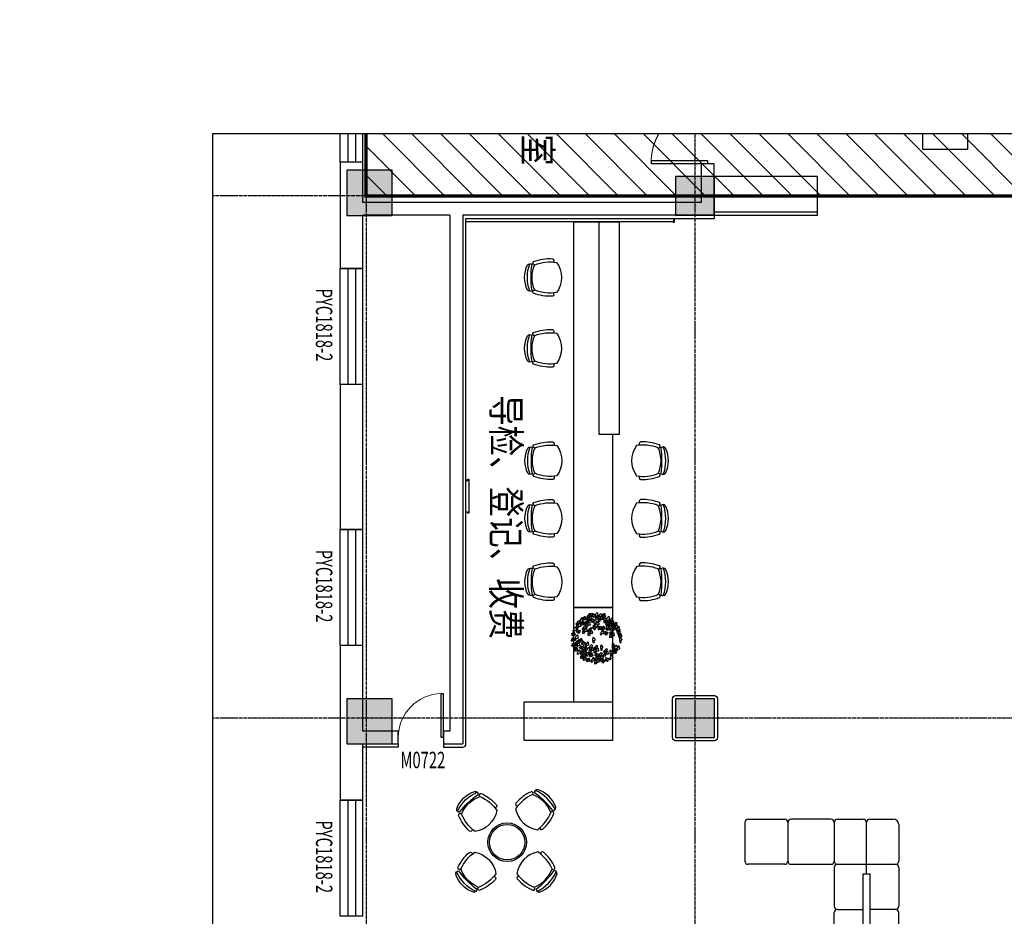
# Model space of a CAD drawing. Units: inches. Extents: x -902066 to 493454, y -354848 to 33138.
# Drawn here: x 30429 to 45699, y 1659 to 15571 of the extents above; entities that cross this region are included whole.
import ezdxf
from ezdxf.xclip import XClip

# ---------------------------------------------------------------- set-up
doc = ezdxf.new("R2010")
doc.units = ezdxf.units.IN
doc.header["$LTSCALE"] = 10
doc.header["$MEASUREMENT"] = 0
doc.linetypes.add('DOTE', pattern=[2.42, 2, -0.2, 0.02, -0.2])
for name, color, linetype in [('0-非精装区域', 250, 'Continuous'), ('COLUMN', 2, 'Continuous'), ('DOTE', 1, 'DOTE'), ('E-Elevation(立面图层)', 134, 'Continuous'), ('FURNITURE', 8, 'Continuous'), ('P-Door(门)', 134, 'Continuous'), ('P-Elevation-diff(平面高差)', 134, 'Continuous'), ('P-Finish(完成面)', 4, 'Continuous'), ('P-Furniture(活动家具)', 134, 'Continuous'), ('PL图层', 32, 'Continuous'), ('PUB_HATCH', 8, 'Continuous'), ('ROOM_NAME', 23, 'Continuous'), ('WALL', 2, 'Continuous'), ('WINDOW', 4, 'Continuous'), ('WINDOW_TEXT', 7, 'Continuous'), ('可见线', 7, 'Continuous')]:
    doc.layers.add(name, color=color, linetype=linetype)
doc.styles.add('_TCH_WINDOW', font='TSSDENG', dxfattribs={"width": 0.8, "height": 3.5, "bigfont": 'TSSDCHN'})
doc.styles.get("Standard").update_dxf_attribs({"font": 'arial.ttf'})
doc.styles.add('TYDG_02', font='tssdeng.shx', dxfattribs={"width": 0.8, "bigfont": 'tssdchn.shx'})

# ---------------------------------------------------------------- blocks, each defined once
blk = doc.blocks.new('56ERG5TR')
at = {"layer": 'DOTE', "color": 1, "ltscale": 3}
for points in [[(198801.5, 107455), (198801.5, 79065.5)], [(206901.5, 107455), (206901.5, 79065.5)], [(162101.5, 89536.5), (219601.5, 89536.5)], [(162101.5, 84436.5), (219601.5, 84436.5)]]:
    blk.add_lwpolyline(points, dxfattribs=at)
blk = doc.blocks.new('6ER4GSR5')
at = {"layer": 'PUB_HATCH'}
for points in [[(198500, 89838), (198500, 89238), (199100, 89238), (199100, 89838)], [(206603, 89838), (206603, 89238), (207203, 89238), (207203, 89838)], [(198403, 84839), (198403, 84139), (199103, 84139), (199103, 84839)], [(206603, 84839), (206603, 84139), (207303, 84139), (207303, 84839)]]:
    blk.add_hatch(color=256, dxfattribs=at).paths.add_polyline_path(points)
at = {"layer": 'COLUMN'}
for p, q in [((198500, 89838), (198500, 89238)), ((199100, 89838), (198500, 89838)), ((199100, 89238), (199100, 89838)), ((206603, 89838), (206603, 89238)), ((207203, 89838), (206603, 89838)), ((207203, 89238), (207203, 89838)), ((198500, 89238), (199100, 89238)), ((206603, 89238), (207203, 89238)), ((198403, 84839), (198403, 84139)), ((199103, 84839), (198403, 84839)), ((199103, 84139), (199103, 84839)), ((206603, 84839), (206603, 84139)), ((207303, 84839), (206603, 84839)), ((207303, 84139), (207303, 84839)), ((198403, 84139), (199103, 84139)), ((206603, 84139), (207303, 84139))]:
    blk.add_line(p, q, dxfattribs=at)
blk = doc.blocks.new('yizi')
at = {"layer": 'FURNITURE', "ltscale": 0.5}
for points, elevation in [([(337320, 146347), (337940, 146347), (337940, 145871), (337320, 145871)], 235), ([(336633, 144839), (336006, 144839), (336006, 145541), (336633, 145541)], 199), ([(336633, 145541), (338177, 145541), (338177, 144966), (336633, 144966)], 199), ([(338177, 145541), (338976, 145541), (338976, 144966), (338177, 144966)], 199), ([(338976, 144298), (339605, 144298), (339605, 144966), (338976, 144966)], 199), ([(336633, 144296), (338176, 144296), (338176, 144839), (336633, 144839)], 199), ([(338176, 144298), (338976, 144298), (338976, 144839), (338176, 144839)], 199), ([(337526, 143492), (338145, 143492), (338145, 143969), (337526, 143969)], 235)]:
    blk.add_lwpolyline(points, close=True, dxfattribs=dict(at, elevation=elevation))
for centre in [(338578, 146030), (337021, 145806), (338802, 143896)]:
    blk.add_circle(centre, 217, dxfattribs=at)
blk = doc.blocks.new('A$C337B4C27')
at = {"layer": 'P-Furniture(活动家具)', "color": 0, "xscale": -1}
blk.add_blockref('yizi', (347331, -146108, -199), dxfattribs=at)
blk = doc.blocks.new('A$C49EC42D7')
at = {"layer": 'PL图层', "color": 136, "true_color": 0x068771}
for p, q in [((-1411, -812), (-1411, -442)), ((-1331, -362), (-761, -362)), ((-711, -1312), (-711, -412)), ((-661, -362), (-61, -362)), ((-11, -412), (-11, -812)), ((639, -362), (39, -362)), ((689, -412), (689, -812)), ((1309, -362), (739, -362)), ((1389, -442), (1389, -812)), ((-1411, -1312), (-1411, -912)), ((-711, -862), (-1361, -862)), ((-561, -862), (-711, -862)), ((-561, -812), (1239, -812)), ((-561, -912), (-561, -812)), ((1239, -912), (-561, -912)), ((-11, -1312), (-11, -912)), ((689, -1312), (689, -912)), ((1239, -812), (1239, -912)), ((1239, -862), (1339, -862)), ((1389, -912), (1389, -1282)), ((-1361, -1362), (-761, -1362)), ((-661, -1362), (-61, -1362)), ((639, -1362), (39, -1362)), ((1309, -1362), (739, -1362)), ((-1411, -1412), (-1411, -2030)), ((-711, -2030), (-711, -1412)), ((-1411, -2697), (-1411, -2130)), ((-1361, -2080), (-761, -2080)), ((-711, -2130), (-711, -2697)), ((-1361, -2747), (-761, -2747))]:
    blk.add_line(p, q, dxfattribs=at)
for centre, radius, start, end in [((-1331, -442), 80, 90, 180), ((-761, -412), 50, 0, 90), ((-661, -412), 50, 90, 180), ((-61, -412), 50, 0, 90), ((39, -412), 50, 90, 180), ((639, -412), 50, 0, 90), ((739, -412), 50, 90, 180), ((1309, -442), 80, 0, 90), ((-1361, -812), 50, 180, 270), ((-1361, -912), 50, 90, 180), ((1339, -812), 50, 270, 0), ((1339, -912), 50, 0, 90), ((-1361, -1312), 50, 180, 270), ((-1361, -1412), 50, 90, 180), ((-761, -1312), 50, 270, 0), ((-761, -1412), 50, 0, 90), ((-661, -1312), 50, 180, 270), ((-61, -1312), 50, 270, 0), ((39, -1312), 50, 180, 270), ((639, -1312), 50, 270, 0), ((739, -1312), 50, 180, 270), ((1309, -1282), 80, 270, 0), ((-1361, -2030), 50, 180, 270), ((-1361, -2130), 50, 90, 180), ((-761, -2030), 50, 270, 0), ((-761, -2130), 50, 0, 90), ((-1361, -2697), 50, 180, 270), ((-761, -2697), 50, 270, 0)]:
    blk.add_arc(centre, radius, start, end, dxfattribs=at)
blk = doc.blocks.new('A$C66F21E6F')
for centre, radius, start, end in [((0, -104), 633, 70.2705, 109.7295), ((-168, 488), 45.5, 126.8685, 225.1557), ((0, -917), 1388, 81.6999, 98.3001), ((0, 135), 436, 63.3255, 116.6745), ((168, 488), 45.5, 314.8443, 53.1315), ((408, 178), 701, 158.7787, 183.1415), ((-224, 418), 25.6, 350.8589, 146.6985), ((408, 178), 651, 158.7787, 189.1022), ((0, -34), 490, 66.0376, 113.9624), ((224, 419), 25.3, 32.8255, 189.9668), ((-408, 178), 651, 350.8978, 21.2213), ((-409, 178), 701, 356.8585, 21.2213), ((-264, 145), 28.4, 191.0836, 323.7592), ((0, 404), 404, 234.459, 305.541), ((264, 145), 28.4, 217.514, 348.9164)]:
    blk.add_arc(centre, radius, start, end)
blk = doc.blocks.new('A$C3C5A644E')
at = {"layer": 'P-Furniture(活动家具)'}
for radius in [300, 275]:
    blk.add_circle((1288, -1213), radius, dxfattribs=at)
for p, rotation in [((985, -965), 45.98725675377316), ((1555, -953), 315.9872567537732)]:
    blk.add_blockref('A$C66F21E6F', p, dxfattribs=dict(at, rotation=rotation))
for p, xscale, rotation in [((1012, -1490), -1, 134.0127432462268), ((1558, -1496), -0.9999999999999998, 224.0127432462268)]:
    blk.add_blockref('A$C66F21E6F', p, dxfattribs=dict(at, xscale=xscale, rotation=rotation))
blk = doc.blocks.new('$DorLib2D$00000001')
for p, q in [((0.45, 0.975), (0.5, 0.975)), ((0.45, 0), (0.45, 0.975)), ((0.5, 0), (0.5, 0.975)), ((0.5, 0), (0.45, 0))]:
    blk.add_line(p, q)
at = {"lineweight": 13}
blk.add_arc((0.475, 0), 0.975, 91.4693, 180, dxfattribs=at)
blk = doc.blocks.new('$TCHSYS$WIN2D')
for p, q in [((-0.5, 0.5), (0.5, 0.5)), ((-0.5, 0.5), (-0.5, -0.5)), ((0.5, 0.5), (0.5, -0.5)), ((0.5, 0.1667), (-0.5, 0.1667)), ((0.5, -0.1667), (-0.5, -0.1667)), ((-0.5, -0.5), (0.5, -0.5))]:
    blk.add_line(p, q)
blk = doc.blocks.new('$DorLib2D$00000002')
for p, q in [((-0.5, 0), (-0.5, 0.4875)), ((-0.475, 0.4875), (-0.5, 0.4875)), ((-0.475, 0), (-0.475, 0.4875)), ((0.475, 0), (0.475, 0.4875)), ((0.475, 0.4875), (0.5, 0.4875)), ((0.5, 0), (0.5, 0.4875)), ((-0.5, 0), (-0.475, 0)), ((0.5, 0), (0.475, 0))]:
    blk.add_line(p, q)
at = {"lineweight": 13}
for centre, start, end in [((-0.4875, 0), 0, 88.53072), ((0.4875, 0), 91.46928, 180)]:
    blk.add_arc(centre, 0.4875, start, end, dxfattribs=at)
blk = doc.blocks.new('一层建筑底图1')
at = {"layer": 'FURNITURE', "ltscale": 0.5}
blk.add_lwpolyline([(359100, 89836), (359100, 91436), (358501, 91436), (358501, 89836)], close=True, dxfattribs=at)
at = {"layer": 'WALL'}
for p, q in [((359101, 89836), (358301, 89836)), ((358301, 89836), (358301, 89636)), ((359101, 89836), (359101, 85937)), ((358301, 89636), (358901, 89636)), ((358901, 89636), (358901, 85837)), ((358901, 85837), (358901, 84386)), ((359101, 85937), (367303, 85937)), ((367303, 85637), (367303, 85937)), ((359101, 85737), (367103, 85737)), ((359101, 85737), (359101, 84386)), ((367103, 85737), (367103, 85637)), ((367103, 85637), (367303, 85637)), ((367303, 84937), (367103, 84937)), ((367103, 84937), (367103, 84386)), ((367303, 84386), (367303, 84937)), ((358901, 84386), (358276, 84386)), ((358276, 84386), (358276, 84036)), ((359927, 84386), (359101, 84386)), ((359927, 84036), (359927, 84386)), ((363978, 84386), (361727, 84386)), ((361727, 84386), (361727, 84036)), ((363978, 84036), (363978, 84386)), ((367103, 84386), (365778, 84386)), ((365778, 84386), (365778, 84036)), ((368178, 84386), (367303, 84386)), ((368178, 84036), (368178, 84386)), ((358276, 84036), (359001, 84036)), ((359001, 84036), (359927, 84036)), ((361727, 84036), (363978, 84036)), ((365778, 84036), (367203, 84036)), ((367203, 84036), (368178, 84036))]:
    blk.add_line(p, q, dxfattribs=at)
at = {"layer": 'P-Door(门)'}
ref = blk.add_blockref('$DorLib2D$00000002', (357401, 89736), dxfattribs=dict(at, xscale=-1800, yscale=1800, zscale=200, rotation=180))
ref.add_attrib('A', 'M1822', (357084, 89961), dxfattribs={"layer": 'WINDOW_TEXT', "height": 255, "style": '_TCH_WINDOW', "width": 0.658824})
ref = blk.add_blockref('$DorLib2D$00000001', (367203, 85287), dxfattribs=dict(at, xscale=700.0000000000002, yscale=700.0000000000002, zscale=200, rotation=90))
ref.add_attrib('A', 'M0722', (367680, 84970), dxfattribs={"layer": 'WINDOW_TEXT', "height": 255, "rotation": 90, "style": '_TCH_WINDOW', "width": 0.658824})
at = {"layer": 'WINDOW'}
ref = blk.add_blockref('$TCHSYS$WIN2D', (357376, 84212), dxfattribs=dict(at, xscale=-1800, yscale=350, zscale=-1800))
ref.add_attrib('A', 'C1818', (357070, 83659), dxfattribs={"layer": 'WINDOW_TEXT', "height": 255, "style": '_TCH_WINDOW', "width": 0.658824})
ref = blk.add_blockref('$TCHSYS$WIN2D', (360827, 84212), dxfattribs=dict(at, xscale=-1800, yscale=350, zscale=-1800))
ref.add_attrib('A', 'PYC1818-2', (360239, 83659), dxfattribs={"layer": 'WINDOW_TEXT', "height": 255, "style": '_TCH_WINDOW', "width": 0.658824})
ref = blk.add_blockref('$TCHSYS$WIN2D', (364878, 84212), dxfattribs=dict(at, xscale=-1800, yscale=350, zscale=-1800))
ref.add_attrib('A', 'PYC1818-2', (364290, 83659), dxfattribs={"layer": 'WINDOW_TEXT', "height": 255, "style": '_TCH_WINDOW', "width": 0.658824})
ref = blk.add_blockref('$TCHSYS$WIN2D', (369078, 84212), dxfattribs=dict(at, xscale=-1800, yscale=350, zscale=-1800))
ref.add_attrib('A', 'PYC1818-2', (368490, 83659), dxfattribs={"layer": 'WINDOW_TEXT', "height": 255, "style": '_TCH_WINDOW', "width": 0.658824})
blk = doc.blocks.new('136')
at = {"color": 6, "linetype": 'ByBlock'}
for p, q in [((6, 0), (-6, 0)), ((-6, 0), (6, 0)), ((-7, -2), (-9, -2)), ((-9, -2), (-9, -2)), ((-9, -6), (-9, -3)), ((-8, -7), (-9, -6)), ((-9, -6), (-9, -6)), ((-9, -9), (-9, -7)), ((-9, -7), (-8, -7)), ((-8, -8), (-9, -9)), ((-6, -3), (-8, -3)), ((-8, -6), (-8, -5)), ((-8, -5), (-8, -5)), ((-8, -5), (-8, -5)), ((-8, -7), (-8, -6)), ((-8, -6), (-8, -6)), ((-8, -6), (-8, -6)), ((-8, -6), (-8, -6)), ((-8, -8), (-8, -7)), ((-8, -7), (-8, -7)), ((-8, -7), (-8, -7)), ((-8, -7), (-8, -7)), ((-8, -9), (-8, -8)), ((-8, -8), (-8, -8)), ((-8, -8), (-8, -8)), ((-8, -8), (-8, -8)), ((-8, -10), (-8, -9)), ((-8, -9), (-8, -9)), ((-8, -9), (-8, -9)), ((-8, -9), (-8, -9)), ((-8, -10), (-8, -11)), ((-8, -10), (-8, -10)), ((-7, -6), (7, -6)), ((-7, -10), (-7, -6)), ((7, -10), (-7, -10)), ((-7, -11), (-7, -10)), ((6, 0), (-6, 0)), ((-6, 0), (-6, -2)), ((-6, -5), (-6, -1)), ((-6, -5), (-6, -1)), ((-6, -5), (6, -5)), ((-3, -9), (-3, -6)), ((-3, -9), (3, -9)), ((3, -9), (3, -6)), ((6, 0), (6, -2)), ((6, -5), (6, -1)), ((6, -3), (8, -3)), ((7, -2), (9, -2)), ((7, -10), (7, -6)), ((7, -10), (7, -11)), ((8, -6), (8, -5)), ((8, -5), (8, -5)), ((8, -5), (8, -5)), ((8, -7), (8, -6)), ((8, -6), (8, -6)), ((8, -7), (9, -6)), ((8, -6), (8, -6)), ((8, -6), (8, -6)), ((8, -8), (8, -7)), ((8, -7), (8, -7)), ((8, -7), (8, -7)), ((8, -7), (8, -7)), ((9, -7), (8, -7)), ((8, -9), (8, -8)), ((8, -8), (8, -8)), ((8, -8), (8, -8)), ((8, -8), (8, -8)), ((8, -8), (9, -9)), ((8, -10), (8, -9)), ((8, -9), (8, -9)), ((8, -9), (8, -9)), ((8, -9), (8, -9)), ((8, -10), (8, -11)), ((8, -10), (8, -10)), ((9, -2), (9, -2)), ((9, -6), (9, -3)), ((9, -6), (9, -6)), ((9, -9), (9, -7))]:
    blk.add_line(p, q, dxfattribs=at)
for centre, radius, start, end in [((-6, 0), 0.399, 99.5736, 172.7759), ((6, 0), 0.399, 7.2241, 80.4264), ((-8, -3), 0.972, 123.9064, 186.743), ((-3, -4), 5.64, 170.3472, 189.6528), ((-9, -9), 0.376, 176.0554, 275.9821), ((-6, -6), 3.01, 117.8752, 165.1698), ((-8, -10), 0.546, 198.3213, 341.6787), ((-7, -2), 0.701, 279.7057, 0), ((-5, -1), 0.224, 99.5667, 171.7246), ((-5, -5), 0.224, 188.2754, 260.4333), ((5, -1), 0.224, 8.2754, 80.4333), ((7, -2), 0.701, 180, 260.2943), ((5, -5), 0.224, 279.5667, 351.7246), ((6, -6), 3.01, 14.8302, 62.1248), ((8, -10), 0.546, 198.3213, 341.6787), ((3, -4), 5.64, 350.3472, 9.6528), ((8, -3), 0.972, 353.257, 56.0936), ((9, -9), 0.376, 264.0179, 3.9446)]:
    blk.add_arc(centre, radius, start, end, dxfattribs=at)
blk = doc.blocks.new('A$C23F04B62')
at = {"color": 3}
for p, q in [((-287, 497), (-277, 504)), ((-271, 470), (-287, 497)), ((-277, 504), (-255, 490)), ((-255, 490), (-235, 490)), ((-239, 508), (-232, 511)), ((-235, 490), (-239, 508)), ((-232, 511), (-210, 501)), ((-210, 501), (-229, 473)), ((-199, 494), (-196, 449)), ((-154, 494), (-199, 494)), ((-192, 519), (-190, 530)), ((-161, 511), (-192, 519)), ((-190, 530), (-164, 537)), ((-167, 456), (-154, 494)), ((-165, 560), (-163, 567)), ((-150, 550), (-165, 560)), ((-165, 492), (-161, 511)), ((-139, 489), (-165, 492)), ((-164, 537), (-150, 550)), ((-163, 567), (-139, 576)), ((-139, 576), (-134, 543)), ((-117, 486), (-139, 489)), ((-134, 543), (-138, 524)), ((-138, 524), (-121, 535)), ((-93, 501), (-131, 474)), ((-121, 535), (-104, 563)), ((-113, 490), (-117, 486)), ((-107, 525), (-114, 514)), ((-114, 514), (-113, 490)), ((-91, 551), (-107, 525)), ((-104, 563), (-91, 551)), ((-22, 436), (-93, 501)), ((-35, 550), (-51, 578)), ((-51, 540), (-35, 550)), ((-35, 519), (-51, 540)), ((-41, 585), (-19, 571)), ((-22, 502), (-35, 519)), ((-15, 502), (-22, 502)), ((-19, 571), (1, 571)), ((1, 519), (-15, 502)), ((6, 503), (-15, 475)), ((7, 554), (-9, 544)), ((-9, 544), (10, 540)), ((1, 571), (-3, 588)), ((14, 523), (1, 519)), ((69, 471), (6, 503)), ((26, 581), (7, 554)), ((10, 540), (43, 547)), ((43, 530), (14, 523)), ((43, 547), (43, 530)), ((84, 560), (93, 567)), ((100, 532), (84, 560)), ((84, 522), (100, 532)), ((100, 501), (84, 522)), ((93, 567), (116, 553)), ((113, 484), (100, 501)), ((119, 484), (113, 484)), ((116, 553), (135, 553)), ((135, 501), (119, 484)), ((142, 536), (126, 526)), ((126, 526), (145, 522)), ((132, 570), (138, 574)), ((135, 553), (132, 570)), ((148, 505), (135, 501)), ((138, 574), (161, 564)), ((161, 564), (142, 536)), ((145, 522), (177, 529)), ((177, 512), (148, 505)), ((177, 529), (177, 512)), ((201, 550), (180, 521)), ((180, 521), (219, 509)), ((264, 518), (201, 550)), ((219, 509), (227, 461)), ((300, 488), (264, 518)), ((282, 466), (300, 488)), ((-508, 288), (-499, 295)), ((-492, 261), (-508, 288)), ((-508, 250), (-492, 261)), ((-492, 230), (-508, 250)), ((-499, 295), (-476, 281)), ((-476, 281), (-457, 281)), ((-450, 264), (-466, 254)), ((-466, 254), (-447, 250)), ((-460, 299), (-454, 302)), ((-457, 281), (-460, 299)), ((-457, 361), (-454, 316)), ((-412, 361), (-457, 361)), ((-454, 316), (-409, 288)), ((-454, 302), (-431, 292)), ((-431, 292), (-450, 264)), ((-447, 250), (-415, 257)), ((-415, 240), (-444, 233)), ((-425, 323), (-412, 361)), ((-380, 306), (-425, 323)), ((-415, 257), (-415, 240)), ((-409, 288), (-409, 247)), ((-409, 247), (-406, 240)), ((-406, 240), (-357, 254)), ((-351, 368), (-389, 340)), ((-389, 340), (-331, 323)), ((-360, 285), (-380, 306)), ((-378, 235), (-376, 242)), ((-376, 242), (-352, 251)), ((-348, 449), (-369, 420)), ((-369, 420), (-330, 408)), ((-331, 323), (-360, 285)), ((-357, 254), (-335, 285)), ((-352, 251), (-346, 218)), ((-280, 302), (-351, 368)), ((-285, 417), (-348, 449)), ((-335, 285), (-309, 282)), ((-330, 408), (-322, 360)), ((-326, 283), (-324, 295)), ((-295, 275), (-326, 283)), ((-324, 295), (-298, 301)), ((-322, 360), (-267, 366)), ((-309, 282), (-290, 264)), ((-299, 325), (-297, 332)), ((-285, 315), (-299, 325)), ((-299, 257), (-295, 275)), ((-273, 253), (-299, 257)), ((-298, 301), (-285, 315)), ((-297, 332), (-274, 341)), ((-290, 264), (-280, 302)), ((-287, 459), (-271, 470)), ((-271, 439), (-287, 459)), ((-249, 387), (-285, 417)), ((-281, 227), (-279, 239)), ((-279, 239), (-254, 245)), ((-274, 341), (-268, 307)), ((-252, 250), (-273, 253)), ((-268, 307), (-272, 289)), ((-272, 289), (-256, 300)), ((-258, 421), (-271, 439)), ((-267, 366), (-249, 387)), ((-252, 421), (-258, 421)), ((-256, 300), (-238, 328)), ((-254, 269), (-252, 276)), ((-240, 259), (-254, 269)), ((-254, 245), (-240, 259)), ((-235, 439), (-252, 421)), ((-252, 276), (-229, 284)), ((-247, 255), (-252, 250)), ((-248, 328), (-246, 340)), ((-217, 320), (-248, 328)), ((-242, 290), (-248, 278)), ((-248, 278), (-247, 255)), ((-246, 340), (-220, 346)), ((-229, 473), (-245, 463)), ((-245, 463), (-226, 459)), ((-226, 315), (-242, 290)), ((-238, 328), (-226, 315)), ((-223, 442), (-235, 439)), ((-229, 284), (-223, 251)), ((-223, 251), (-227, 233)), ((-227, 233), (-211, 244)), ((-226, 459), (-194, 466)), ((-194, 449), (-223, 442)), ((-221, 370), (-219, 377)), ((-206, 360), (-221, 370)), ((-221, 301), (-217, 320)), ((-195, 298), (-221, 301)), ((-220, 346), (-206, 360)), ((-219, 377), (-195, 385)), ((-211, 244), (-193, 272)), ((-181, 259), (-197, 234)), ((-196, 449), (-151, 422)), ((-195, 385), (-190, 352)), ((-173, 295), (-195, 298)), ((-194, 466), (-194, 449)), ((-190, 352), (-194, 333)), ((-194, 333), (-177, 345)), ((-193, 272), (-181, 259)), ((-157, 247), (-179, 219)), ((-177, 345), (-160, 372)), ((-169, 300), (-173, 295)), ((-163, 335), (-170, 323)), ((-170, 323), (-169, 300)), ((-122, 439), (-167, 456)), ((-147, 360), (-163, 335)), ((-160, 372), (-147, 360)), ((-95, 215), (-157, 247)), ((-151, 422), (-151, 380)), ((-151, 380), (-147, 374)), ((-147, 374), (-99, 387)), ((-147, 283), (-145, 295)), ((-116, 275), (-147, 283)), ((-145, 295), (-119, 301)), ((-131, 474), (-73, 456)), ((-102, 418), (-122, 439)), ((-120, 325), (-118, 332)), ((-106, 315), (-120, 325)), ((-120, 257), (-116, 275)), ((-94, 253), (-120, 257)), ((-119, 301), (-106, 315)), ((-118, 332), (-95, 341)), ((-73, 456), (-102, 418)), ((-99, 387), (-77, 418)), ((-95, 341), (-89, 307)), ((-73, 250), (-94, 253)), ((-89, 307), (-93, 289)), ((-93, 289), (-77, 300)), ((-77, 418), (-51, 415)), ((-77, 300), (-59, 328)), ((-73, 383), (-63, 390)), ((-57, 355), (-73, 383)), ((-73, 345), (-57, 355)), ((-57, 324), (-73, 345)), ((-68, 255), (-73, 250)), ((-62, 290), (-69, 278)), ((-69, 278), (-68, 255)), ((-63, 390), (-41, 376)), ((-47, 315), (-62, 290)), ((-59, 328), (-47, 315)), ((-44, 307), (-57, 324)), ((-51, 415), (-32, 398)), ((-38, 307), (-44, 307)), ((-41, 376), (-21, 376)), ((-21, 324), (-38, 307)), ((-32, 398), (-22, 436)), ((-15, 359), (-31, 348)), ((-31, 348), (-12, 345)), ((-25, 393), (-18, 397)), ((-21, 376), (-25, 393)), ((-9, 328), (-21, 324)), ((-18, 397), (4, 386)), ((-15, 475), (24, 462)), ((4, 386), (-15, 359)), ((-12, 345), (20, 352)), ((20, 334), (-9, 328)), ((20, 352), (20, 334)), ((24, 462), (32, 414)), ((32, 414), (87, 420)), ((105, 441), (69, 471)), ((87, 420), (105, 441)), ((142, 403), (144, 415)), ((173, 395), (142, 403)), ((144, 415), (170, 421)), ((148, 315), (152, 270)), ((194, 315), (148, 315)), ((152, 270), (197, 243)), ((169, 445), (171, 452)), ((184, 435), (169, 445)), ((169, 376), (173, 395)), ((195, 373), (169, 376)), ((170, 421), (184, 435)), ((171, 452), (194, 460)), ((181, 277), (194, 315)), ((226, 260), (181, 277)), ((194, 460), (200, 427)), ((216, 370), (195, 373)), ((200, 427), (196, 408)), ((196, 408), (212, 420)), ((197, 243), (197, 201)), ((212, 420), (230, 447)), ((221, 375), (216, 370)), ((255, 322), (216, 294)), ((216, 294), (274, 277)), ((227, 410), (220, 398)), ((220, 398), (221, 375)), ((245, 239), (226, 260)), ((227, 461), (282, 466)), ((242, 435), (227, 410)), ((230, 447), (242, 435)), ((274, 277), (245, 239)), ((248, 208), (271, 239)), ((326, 256), (255, 322)), ((271, 239), (297, 236)), ((272, 469), (276, 424)), ((318, 469), (272, 469)), ((276, 424), (321, 396)), ((305, 430), (318, 469)), ((350, 413), (305, 430)), ((316, 218), (326, 256)), ((321, 396), (321, 355)), ((321, 355), (324, 348)), ((324, 348), (372, 361)), ((379, 475), (340, 448)), ((340, 448), (398, 430)), ((342, 327), (351, 334)), ((358, 299), (342, 327)), ((342, 289), (358, 299)), ((358, 268), (342, 289)), ((369, 393), (350, 413)), ((351, 334), (374, 320)), ((371, 251), (358, 268)), ((398, 430), (369, 393)), ((377, 251), (371, 251)), ((372, 361), (395, 393)), ((412, 244), (373, 216)), ((374, 320), (393, 320)), ((393, 268), (377, 251)), ((450, 410), (379, 475)), ((400, 303), (383, 292)), ((383, 292), (403, 289)), ((390, 337), (396, 341)), ((393, 320), (390, 337)), ((406, 272), (393, 268)), ((395, 393), (421, 389)), ((396, 341), (419, 330)), ((419, 330), (400, 303)), ((425, 395), (403, 367)), ((403, 367), (443, 355)), ((403, 289), (435, 296)), ((435, 278), (406, 272)), ((482, 178), (412, 244)), ((421, 389), (440, 372)), ((487, 363), (425, 395)), ((435, 296), (435, 278)), ((440, 372), (450, 410)), ((443, 355), (451, 307)), ((451, 307), (505, 312)), ((465, 293), (474, 300)), ((481, 266), (465, 293)), ((465, 255), (481, 266)), ((481, 234), (465, 255)), ((474, 300), (497, 286)), ((524, 333), (487, 363)), ((497, 286), (516, 286)), ((505, 312), (524, 333)), ((523, 269), (507, 259)), ((507, 259), (526, 255)), ((513, 303), (520, 307)), ((516, 286), (513, 303)), ((520, 307), (542, 297)), ((542, 297), (523, 269)), ((526, 255), (558, 262)), ((558, 245), (529, 238)), ((558, 262), (558, 245)), ((-589, 20), (-585, -25)), ((-544, 20), (-589, 20)), ((-538, 113), (-560, 84)), ((-560, 84), (-521, 72)), ((-557, -18), (-544, 20)), ((-544, 202), (-535, 208)), ((-528, 174), (-544, 202)), ((-544, 164), (-528, 174)), ((-528, 143), (-544, 164)), ((-476, 80), (-538, 113)), ((-535, 208), (-512, 195)), ((-515, 126), (-528, 143)), ((-521, 72), (-512, 24)), ((-482, 27), (-521, 0)), ((-509, 126), (-515, 126)), ((-512, 195), (-493, 195)), ((-512, 24), (-458, 29)), ((-493, 143), (-509, 126)), ((-486, 177), (-502, 167)), ((-502, 167), (-483, 164)), ((-496, 212), (-489, 215)), ((-493, 195), (-496, 212)), ((-480, 146), (-493, 143)), ((-479, 212), (-492, 230)), ((-489, 215), (-467, 205)), ((-467, 205), (-486, 177)), ((-483, 164), (-451, 171)), ((-412, -38), (-482, 27)), ((-451, 153), (-480, 146)), ((-473, 212), (-479, 212)), ((-439, 51), (-476, 80)), ((-457, 230), (-473, 212)), ((-458, 29), (-439, 51)), ((-444, 233), (-457, 230)), ((-451, 171), (-451, 153)), ((-420, 136), (-411, 143)), ((-404, 109), (-420, 136)), ((-420, 98), (-404, 109)), ((-404, 78), (-420, 98)), ((-411, 143), (-388, 129)), ((-405, 194), (-403, 205)), ((-374, 186), (-405, 194)), ((-391, 60), (-404, 78)), ((-403, 205), (-377, 212)), ((-400, 0), (-398, 7)), ((-398, 7), (-375, 16)), ((-385, 60), (-391, 60)), ((-388, 129), (-369, 129)), ((-369, 78), (-385, 60)), ((-362, 112), (-379, 102)), ((-379, 102), (-359, 98)), ((-363, 225), (-378, 235)), ((-378, 167), (-374, 186)), ((-352, 164), (-378, 167)), ((-377, 212), (-363, 225)), ((-375, 16), (-369, -18)), ((-372, 147), (-366, 150)), ((-369, 129), (-372, 147)), ((-356, 81), (-369, 78)), ((-366, 150), (-343, 140)), ((-343, 140), (-362, 112)), ((-359, 98), (-327, 105)), ((-357, -25), (-339, 3)), ((-327, 88), (-356, 81)), ((-330, 161), (-352, 164)), ((-346, 218), (-351, 199)), ((-351, 199), (-334, 210)), ((-339, 3), (-327, -10)), ((-334, 210), (-317, 238)), ((-326, 165), (-330, 161)), ((-320, 200), (-327, 189)), ((-327, 189), (-326, 165)), ((-327, 105), (-327, 88)), ((-322, 35), (-319, -10)), ((-277, 35), (-322, 35)), ((-304, 226), (-320, 200)), ((-317, 238), (-304, 226)), ((-311, 158), (-308, 113)), ((-266, 158), (-311, 158)), ((-308, 113), (-263, 86)), ((-290, -3), (-277, 35)), ((-250, 219), (-281, 227)), ((-279, 120), (-266, 158)), ((-234, 103), (-279, 120)), ((-263, 86), (-263, 44)), ((-263, 44), (-259, 37)), ((-259, 37), (-211, 51)), ((-216, 42), (-255, 14)), ((-255, 14), (-197, -3)), ((-254, 201), (-250, 219)), ((-228, 197), (-254, 201)), ((-205, 165), (-243, 137)), ((-243, 137), (-185, 120)), ((-214, 82), (-234, 103)), ((-207, 194), (-228, 197)), ((-145, -24), (-216, 42)), ((-185, 120), (-214, 82)), ((-211, 51), (-189, 82)), ((-203, 199), (-207, 194)), ((-134, 100), (-205, 165)), ((-197, 234), (-203, 222)), ((-203, 222), (-203, 199)), ((-189, 82), (-163, 79)), ((-179, 219), (-140, 206)), ((-163, 79), (-144, 62)), ((-144, 62), (-134, 100)), ((-140, 206), (-131, 158)), ((-131, 158), (-77, 164)), ((-58, 185), (-95, 215)), ((-77, 164), (-58, 185)), ((-71, 60), (-73, 24)), ((-73, 24), (-34, 35)), ((-1, 67), (-71, 60)), ((-34, 35), (0, 0)), ((46, 63), (-1, 67)), ((0, 0), (42, 35)), ((42, 35), (46, 63)), ((104, 181), (107, 136)), ((149, 181), (104, 181)), ((107, 136), (152, 108)), ((136, 143), (149, 181)), ((181, 125), (136, 143)), ((152, 108), (152, 67)), ((152, 67), (155, 60)), ((155, 60), (203, 74)), ((210, 188), (171, 160)), ((171, 160), (229, 143)), ((200, 105), (181, 125)), ((197, 201), (200, 194)), ((200, 194), (248, 208)), ((229, 143), (200, 105)), ((203, 74), (226, 105)), ((281, 122), (210, 188)), ((226, 105), (252, 101)), ((234, 15), (236, 26)), ((265, 6), (234, 15)), ((236, 26), (262, 32)), ((252, 101), (271, 84)), ((261, 56), (263, 63)), ((275, 46), (261, 56)), ((261, -12), (265, 6)), ((262, 32), (275, 46)), ((263, 63), (286, 72)), ((271, 84), (281, 122)), ((286, 72), (292, 38)), ((292, 38), (288, 20)), ((288, 20), (304, 31)), ((297, 236), (316, 218)), ((304, 31), (322, 59)), ((305, 237), (308, 192)), ((350, 237), (305, 237)), ((308, 192), (354, 164)), ((319, 21), (312, 9)), ((312, 9), (313, -14)), ((334, 46), (319, 21)), ((322, 59), (334, 46)), ((337, 199), (350, 237)), ((383, 181), (337, 199)), ((355, 26), (353, -10)), ((353, -10), (392, 2)), ((354, 164), (354, 123)), ((354, 123), (357, 116)), ((425, 34), (355, 26)), ((357, 116), (405, 130)), ((373, 216), (431, 199)), ((402, 161), (383, 181)), ((392, 2), (426, -34)), ((431, 199), (402, 161)), ((405, 130), (428, 161)), ((413, 71), (415, 82)), ((444, 62), (413, 71)), ((415, 82), (441, 88)), ((472, 29), (425, 34)), ((426, -34), (468, 1)), ((428, 161), (453, 157)), ((440, 112), (442, 119)), ((455, 102), (440, 112)), ((440, 44), (444, 62)), ((466, 40), (440, 44)), ((441, 88), (455, 102)), ((442, 119), (466, 128)), ((451, 203), (454, 158)), ((496, 203), (451, 203)), ((453, 157), (473, 140)), ((454, 158), (499, 131)), ((466, 128), (472, 94)), ((488, 37), (466, 40)), ((472, 94), (467, 76)), ((467, 76), (484, 87)), ((468, 1), (472, 29)), ((473, 140), (482, 178)), ((494, 217), (481, 234)), ((483, 165), (496, 203)), ((528, 148), (483, 165)), ((484, 87), (501, 115)), ((492, 42), (488, 37)), ((498, 77), (491, 65)), ((491, 65), (492, 42)), ((500, 217), (494, 217)), ((514, 102), (498, 77)), ((499, 131), (499, 89)), ((499, 89), (503, 82)), ((516, 234), (500, 217)), ((501, 115), (514, 102)), ((503, 82), (551, 96)), ((529, 238), (516, 234)), ((557, 210), (519, 182)), ((519, 182), (577, 165)), ((548, 127), (528, 148)), ((534, 48), (536, 59)), ((565, 40), (534, 48)), ((556, 22), (535, -7)), ((536, 59), (562, 66)), ((536, 1), (542, 4)), ((539, -16), (536, 1)), ((542, 4), (565, -6)), ((577, 165), (548, 127)), ((551, 96), (573, 127)), ((619, -10), (556, 22)), ((628, 144), (557, 210)), ((561, 89), (563, 96)), ((575, 79), (561, 89)), ((561, 21), (565, 40)), ((587, 18), (561, 21)), ((562, 66), (575, 79)), ((563, 96), (586, 105)), ((573, 127), (599, 124)), ((586, 105), (592, 72)), ((608, 14), (587, 18)), ((592, 72), (588, 53)), ((588, 53), (604, 64)), ((599, 124), (618, 106)), ((604, 64), (622, 92)), ((613, 19), (608, 14)), ((618, 54), (612, 43)), ((612, 43), (613, 19)), ((618, 106), (628, 144)), ((634, 80), (618, 54)), ((622, 92), (634, 80)), ((-585, -25), (-540, -52)), ((-572, -191), (-570, -180)), ((-541, -199), (-572, -191)), ((-570, -180), (-545, -173)), ((-511, -35), (-557, -18)), ((-546, -150), (-543, -143)), ((-531, -160), (-546, -150)), ((-545, -173), (-531, -160)), ((-545, -218), (-541, -199)), ((-519, -221), (-545, -218)), ((-543, -143), (-520, -134)), ((-540, -52), (-540, -94)), ((-540, -94), (-537, -100)), ((-537, -100), (-489, -87)), ((-521, 0), (-463, -18)), ((-520, -134), (-514, -167)), ((-498, -225), (-519, -221)), ((-514, -167), (-518, -186)), ((-518, -186), (-502, -175)), ((-492, -56), (-511, -35)), ((-508, -244), (-484, -236)), ((-502, -77), (-498, -122)), ((-456, -77), (-502, -77)), ((-502, -175), (-484, -147)), ((-498, -122), (-453, -150)), ((-494, -220), (-498, -225)), ((-488, -185), (-494, -196)), ((-494, -196), (-494, -220)), ((-463, -18), (-492, -56)), ((-489, -87), (-466, -56)), ((-472, -159), (-488, -185)), ((-484, -147), (-472, -159)), ((-484, -236), (-478, -269)), ((-469, -115), (-456, -77)), ((-424, -132), (-469, -115)), ((-466, -56), (-441, -59)), ((-453, -150), (-453, -191)), ((-453, -191), (-450, -198)), ((-450, -198), (-402, -184)), ((-441, -59), (-421, -76)), ((-395, -70), (-434, -98)), ((-434, -98), (-376, -115)), ((-427, -41), (-425, -30)), ((-396, -50), (-427, -41)), ((-425, -30), (-399, -24)), ((-405, -153), (-424, -132)), ((-421, -76), (-412, -38)), ((-376, -115), (-405, -153)), ((-402, -184), (-379, -153)), ((-401, -200), (-397, -245)), ((-356, -200), (-401, -200)), ((-386, -10), (-400, 0)), ((-400, -68), (-396, -50)), ((-374, -72), (-400, -68)), ((-399, -24), (-386, -10)), ((-324, -136), (-395, -70)), ((-379, -153), (-353, -156)), ((-353, -75), (-374, -72)), ((-369, -18), (-373, -36)), ((-373, -36), (-357, -25)), ((-369, -238), (-356, -200)), ((-323, -256), (-369, -238)), ((-348, -70), (-353, -75)), ((-353, -156), (-334, -174)), ((-342, -35), (-349, -47)), ((-349, -47), (-348, -70)), ((-327, -10), (-342, -35)), ((-334, -174), (-324, -136)), ((-294, -193), (-333, -221)), ((-333, -221), (-275, -238)), ((-319, -10), (-274, -38)), ((-275, -238), (-304, -276)), ((-224, -259), (-294, -193)), ((-245, -20), (-290, -3)), ((-274, -38), (-274, -79)), ((-274, -79), (-271, -86)), ((-271, -86), (-222, -72)), ((-261, -131), (-263, -166)), ((-263, -166), (-224, -155)), ((-191, -123), (-261, -131)), ((-226, -41), (-245, -20)), ((-197, -3), (-226, -41)), ((-224, -155), (-190, -190)), ((-222, -72), (-200, -41)), ((-200, -41), (-174, -44)), ((-145, -128), (-191, -123)), ((-190, -190), (-148, -156)), ((-174, -44), (-155, -62)), ((-155, -62), (-145, -24)), ((-148, -156), (-145, -128)), ((129, -113), (107, -141)), ((107, -141), (147, -153)), ((127, -224), (129, -217)), ((141, -234), (127, -224)), ((127, -248), (141, -234)), ((191, -145), (129, -113)), ((129, -217), (152, -209)), ((147, -153), (155, -201)), ((152, -209), (158, -242)), ((155, -201), (209, -196)), ((170, -249), (188, -222)), ((200, -234), (184, -259)), ((188, -222), (200, -234)), ((228, -175), (191, -145)), ((209, -196), (228, -175)), ((230, -77), (239, -70)), ((246, -104), (230, -77)), ((230, -115), (246, -104)), ((246, -135), (230, -115)), ((230, -155), (239, -148)), ((246, -183), (230, -155)), ((230, -193), (246, -183)), ((246, -214), (230, -193)), ((239, -70), (262, -84)), ((239, -148), (262, -162)), ((259, -153), (246, -135)), ((259, -231), (246, -214)), ((265, -153), (259, -153)), ((265, -231), (259, -231)), ((287, -16), (261, -12)), ((262, -84), (281, -84)), ((262, -162), (281, -162)), ((281, -135), (265, -153)), ((281, -214), (265, -231)), ((288, -101), (271, -111)), ((271, -111), (291, -115)), ((288, -179), (271, -190)), ((271, -190), (291, -193)), ((278, -66), (284, -63)), ((281, -84), (278, -66)), ((278, -145), (284, -141)), ((281, -162), (278, -145)), ((294, -132), (281, -135)), ((294, -210), (281, -214)), ((284, -63), (307, -73)), ((284, -141), (307, -152)), ((308, -19), (287, -16)), ((307, -73), (288, -101)), ((307, -152), (288, -179)), ((291, -115), (323, -108)), ((291, -193), (323, -186)), ((323, -125), (294, -132)), ((323, -203), (294, -210)), ((313, -14), (308, -19)), ((310, -41), (308, -77)), ((308, -77), (347, -65)), ((380, -33), (310, -41)), ((323, -108), (323, -125)), ((323, -186), (323, -203)), ((347, -65), (381, -101)), ((427, -38), (380, -33)), ((381, -101), (423, -66)), ((411, -209), (409, -245)), ((409, -245), (448, -234)), ((481, -202), (411, -209)), ((423, -66), (427, -38)), ((440, -66), (443, -111)), ((485, -66), (440, -66)), ((443, -111), (488, -138)), ((448, -234), (482, -269)), ((472, -104), (485, -66)), ((517, -121), (472, -104)), ((528, -206), (481, -202)), ((482, -269), (524, -234)), ((487, -9), (497, -3)), ((503, -37), (487, -9)), ((487, -47), (503, -37)), ((503, -68), (487, -47)), ((488, -138), (488, -180)), ((488, -180), (491, -187)), ((491, -187), (540, -173)), ((497, -3), (519, -16)), ((516, -85), (503, -68)), ((546, -59), (507, -87)), ((507, -87), (565, -104)), ((523, -85), (516, -85)), ((536, -142), (517, -121)), ((519, -16), (539, -16)), ((539, -68), (523, -85)), ((524, -234), (528, -206)), ((545, -34), (529, -44)), ((529, -44), (548, -47)), ((532, -178), (542, -171)), ((548, -206), (532, -178)), ((532, -216), (548, -206)), ((548, -237), (532, -216)), ((535, -7), (574, -19)), ((565, -104), (536, -142)), ((552, -65), (539, -68)), ((540, -173), (562, -142)), ((542, -171), (564, -185)), ((565, -6), (545, -34)), ((617, -125), (546, -59)), ((548, -47), (581, -40)), ((561, -254), (548, -237)), ((581, -58), (552, -65)), ((562, -142), (588, -145)), ((564, -185), (584, -185)), ((584, -237), (568, -254)), ((574, -19), (582, -67)), ((590, -202), (574, -212)), ((574, -212), (593, -216)), ((581, -40), (581, -58)), ((581, -168), (587, -164)), ((584, -185), (581, -168)), ((582, -67), (637, -61)), ((597, -233), (584, -237)), ((587, -164), (610, -174)), ((588, -145), (607, -163)), ((610, -174), (590, -202)), ((593, -216), (626, -209)), ((626, -226), (597, -233)), ((607, -163), (617, -125)), ((655, -40), (619, -10)), ((626, -209), (626, -226)), ((637, -61), (655, -40)), ((-536, -293), (-535, -281)), ((-506, -301), (-536, -293)), ((-535, -281), (-509, -275)), ((-510, -251), (-508, -244)), ((-495, -261), (-510, -251)), ((-510, -320), (-506, -301)), ((-484, -323), (-510, -320)), ((-509, -275), (-495, -261)), ((-469, -340), (-491, -368)), ((-491, -368), (-451, -380)), ((-462, -326), (-484, -323)), ((-478, -269), (-482, -288)), ((-482, -288), (-466, -277)), ((-407, -372), (-469, -340)), ((-466, -277), (-449, -249)), ((-458, -322), (-462, -326)), ((-452, -286), (-459, -298)), ((-459, -298), (-458, -322)), ((-436, -261), (-452, -286)), ((-451, -380), (-443, -429)), ((-449, -249), (-436, -261)), ((-443, -429), (-389, -423)), ((-370, -402), (-407, -372)), ((-397, -245), (-352, -273)), ((-389, -423), (-370, -402)), ((-385, -355), (-387, -391)), ((-387, -391), (-347, -379)), ((-315, -347), (-385, -355)), ((-353, -435), (-344, -428)), ((-337, -463), (-353, -435)), ((-353, -473), (-337, -463)), ((-337, -494), (-353, -473)), ((-352, -273), (-352, -314)), ((-352, -314), (-349, -321)), ((-349, -321), (-301, -307)), ((-347, -379), (-314, -415)), ((-344, -428), (-321, -442)), ((-304, -276), (-323, -256)), ((-321, -442), (-302, -442)), ((-268, -352), (-315, -347)), ((-314, -415), (-271, -380)), ((-295, -459), (-311, -470)), ((-311, -470), (-292, -473)), ((-305, -425), (-298, -421)), ((-302, -442), (-305, -425)), ((-301, -307), (-278, -276)), ((-298, -421), (-276, -432)), ((-276, -432), (-295, -459)), ((-292, -473), (-260, -466)), ((-278, -276), (-253, -280)), ((-271, -380), (-268, -352)), ((-260, -466), (-260, -484)), ((-236, -448), (-257, -476)), ((-257, -476), (-218, -488)), ((-253, -280), (-233, -297)), ((-173, -480), (-236, -448)), ((-233, -297), (-224, -259)), ((-216, -411), (-219, -447)), ((-219, -447), (-179, -435)), ((-147, -403), (-216, -411)), ((-179, -435), (-146, -471)), ((-100, -408), (-147, -403)), ((-146, -471), (-103, -436)), ((-103, -436), (-100, -408)), ((48, -346), (51, -391)), ((93, -346), (48, -346)), ((51, -391), (96, -419)), ((80, -384), (93, -346)), ((125, -401), (80, -384)), ((96, -419), (96, -460)), ((96, -460), (99, -467)), ((99, -467), (147, -453)), ((100, -266), (102, -254)), ((131, -274), (100, -266)), ((102, -254), (127, -248)), ((154, -339), (115, -367)), ((115, -367), (173, -384)), ((144, -422), (125, -401)), ((127, -292), (131, -274)), ((153, -296), (127, -292)), ((173, -384), (144, -422)), ((147, -453), (170, -422)), ((174, -299), (153, -296)), ((158, -242), (154, -260)), ((154, -260), (170, -249)), ((225, -405), (154, -339)), ((170, -422), (196, -425)), ((178, -294), (174, -299)), ((184, -259), (178, -271)), ((178, -271), (178, -294)), ((196, -425), (215, -443)), ((215, -443), (225, -405)), ((227, -324), (230, -369)), ((272, -324), (227, -324)), ((232, -265), (230, -301)), ((230, -301), (269, -290)), ((230, -369), (275, -396)), ((302, -258), (232, -265)), ((234, -434), (237, -479)), ((279, -434), (234, -434)), ((259, -362), (272, -324)), ((304, -379), (259, -362)), ((266, -472), (279, -434)), ((311, -489), (266, -472)), ((269, -290), (303, -325)), ((275, -396), (275, -438)), ((275, -438), (278, -444)), ((278, -444), (327, -431)), ((333, -317), (295, -344)), ((295, -344), (352, -362)), ((340, -427), (301, -455)), ((301, -455), (359, -472)), ((348, -262), (302, -258)), ((303, -325), (345, -290)), ((323, -400), (304, -379)), ((352, -362), (323, -400)), ((327, -431), (349, -400)), ((359, -472), (330, -510)), ((404, -382), (333, -317)), ((338, -338), (341, -383)), ((383, -338), (338, -338)), ((411, -493), (340, -427)), ((341, -383), (387, -411)), ((345, -290), (348, -262)), ((349, -400), (375, -403)), ((356, -262), (365, -255)), ((372, -289), (356, -262)), ((356, -300), (372, -289)), ((372, -320), (356, -300)), ((365, -255), (388, -268)), ((370, -376), (383, -338)), ((415, -393), (370, -376)), ((385, -338), (372, -320)), ((375, -403), (394, -420)), ((391, -338), (385, -338)), ((387, -411), (387, -452)), ((387, -452), (390, -459)), ((388, -268), (407, -268)), ((390, -459), (438, -445)), ((407, -320), (391, -338)), ((394, -420), (404, -382)), ((414, -286), (398, -296)), ((398, -296), (417, -300)), ((404, -251), (411, -248)), ((407, -268), (404, -251)), ((444, -331), (406, -359)), ((406, -359), (464, -376)), ((420, -317), (407, -320)), ((411, -248), (433, -258)), ((433, -258), (414, -286)), ((435, -414), (415, -393)), ((417, -300), (449, -293)), ((449, -310), (420, -317)), ((464, -376), (435, -414)), ((459, -257), (438, -285)), ((438, -285), (477, -298)), ((438, -445), (461, -414)), ((515, -397), (444, -331)), ((449, -293), (449, -310)), ((522, -289), (459, -257)), ((461, -414), (486, -418)), ((477, -298), (485, -346)), ((485, -346), (540, -340)), ((486, -418), (506, -435)), ((506, -435), (515, -397)), ((558, -319), (522, -289)), ((540, -340), (558, -319)), ((568, -254), (561, -254)), ((-324, -511), (-337, -494)), ((-318, -511), (-324, -511)), ((-302, -494), (-318, -511)), ((-289, -490), (-302, -494)), ((-260, -484), (-289, -490)), ((-258, -504), (-280, -532)), ((-280, -532), (-240, -544)), ((-196, -536), (-258, -504)), ((-240, -544), (-232, -592)), ((-232, -592), (-178, -587)), ((-218, -488), (-210, -536)), ((-210, -536), (-155, -531)), ((-159, -566), (-196, -536)), ((-178, -587), (-159, -566)), ((-137, -510), (-173, -480)), ((-155, -531), (-137, -510)), ((-71, -590), (-73, -626)), ((-73, -626), (-34, -615)), ((-1, -583), (-71, -590)), ((-34, -615), (0, -650)), ((46, -587), (-1, -583)), ((0, -650), (42, -615)), ((42, -615), (46, -587)), ((50, -570), (60, -563)), ((66, -597), (50, -570)), ((50, -608), (66, -597)), ((66, -628), (50, -608)), ((60, -563), (82, -577)), ((79, -646), (66, -628)), ((82, -577), (102, -577)), ((102, -628), (86, -646)), ((108, -594), (92, -604)), ((92, -604), (111, -608)), ((99, -559), (105, -556)), ((102, -577), (99, -559)), ((115, -625), (102, -628)), ((105, -556), (128, -566)), ((128, -566), (108, -594)), ((111, -608), (144, -601)), ((144, -618), (115, -625)), ((144, -536), (153, -530)), ((160, -564), (144, -536)), ((144, -574), (160, -564)), ((160, -595), (144, -574)), ((144, -601), (144, -618)), ((153, -530), (176, -543)), ((173, -612), (160, -595)), ((179, -612), (173, -612)), ((176, -543), (195, -543)), ((195, -595), (179, -612)), ((202, -561), (185, -571)), ((185, -571), (205, -574)), ((213, -504), (191, -532)), ((191, -532), (230, -544)), ((192, -526), (198, -523)), ((195, -543), (192, -526)), ((208, -592), (195, -595)), ((198, -523), (221, -533)), ((221, -533), (202, -561)), ((205, -574), (237, -568)), ((237, -585), (208, -592)), ((275, -536), (213, -504)), ((230, -544), (238, -592)), ((237, -479), (282, -506)), ((237, -568), (237, -585)), ((238, -592), (293, -587)), ((312, -566), (275, -536)), ((282, -506), (282, -548)), ((282, -548), (285, -555)), ((285, -555), (333, -541)), ((293, -587), (312, -566)), ((330, -510), (311, -489)), ((333, -541), (356, -510)), ((356, -510), (382, -513)), ((382, -513), (401, -530)), ((401, -530), (411, -493))]:
    blk.add_line(p, q, dxfattribs=at)
at = {"color": 3, "oblique": -180, "text_generation_flag": 4, "width": 0.8, "flags": 9}
for tag, p in [('XSIZE', (26, -46)), ('YSIZE', (26, -49))]:
    blk.add_attdef(tag, p, '', height=0.25, rotation=180, dxfattribs=at)
blk = doc.blocks.new('A$C3c9eceb0')
at = {"layer": '0-非精装区域', "ltscale": 2000}
h = blk.add_hatch(dxfattribs=at)
h.set_pattern_fill('ANSI31', color=251, scale=100)
h.set_pattern_definition([(45, (-3135822.54, 326084.16), (-224.506403, 224.506403), [])])
h.paths.add_polyline_path([(-40800, 7250), (-8100, 7250), (-8100, -10200), (-40800, -10200)])
at = {"layer": '0-非精装区域', "color": 251, "ltscale": 2000, "const_width": 50}
blk.add_lwpolyline([(-40800, 7250), (-8100, 7250), (-8100, -10200), (-40800, -10200)], close=True, dxfattribs=at)
at = {"layer": 'P-Elevation-diff(平面高差)', "ltscale": 3}
blk.add_lwpolyline([(-3202, -8650), (-3202, -8627), (-3182, -8627), (-3182, -8600), (-3702, -8600), (-3702, -8627), (-3682, -8627), (-3682, -8650)], dxfattribs=at)
at = {"layer": 'P-Finish(完成面)'}
blk.add_lwpolyline([(-7801, -3197), (-7850, -3197), (-7850, -4800), (-7801, -4800)], close=True, dxfattribs=at)
blk.add_lwpolyline([(401, -9000), (451, -9000), (451, -8700, 0.414214), (401, -8650), (-7751, -8650), (-7751, -4798), (-7801, -4798)], format="xyb", dxfattribs=at)
blk.add_lwpolyline([(-299, -4748), (301, -4748, -0.414214), (351, -4798), (351, -5398, -0.414214), (301, -5448), (-299, -5448, -0.414214), (-349, -5398), (-349, -4798, -0.414214)], format="xyb", close=True, dxfattribs=at)
for points in [[(-7751, -5433), (-7701, -5433), (-7701, -8650)], [(401, -9700), (451, -9700), (451, -10250)]]:
    blk.add_lwpolyline(points, dxfattribs=at)
at = {"layer": 'P-Furniture(活动家具)'}
for points in [[(-7751, -5433), (-7751, -5423), (-7691, -5423), (-7691, -5433), (-7701, -5433)], [(-7746, -5423), (-7746, -5433), (-7716, -5433), (-7716, -5423), (-7746, -5423)], [(-4400, -6375), (-1715, -6375), (-1715, -6975), (-7701, -6975), (-7701, -6375)]]:
    blk.add_lwpolyline(points, dxfattribs=at)
for points in [[(-7701, -6275), (-4400, -6275), (-4400, -6586), (-7701, -6586)], [(-1715, -6375), (-249, -6375), (-249, -6975), (-1715, -6975)], [(-250, -6375), (350, -6375), (350, -7746), (-250, -7746)]]:
    blk.add_lwpolyline(points, close=True, dxfattribs=at)
blk.add_blockref('一层建筑底图1', (-366902, -94636))
at = {"layer": 'DOTE'}
blk.add_blockref('56ERG5TR', (-206902, -94636), dxfattribs=at)
at = {"layer": 'P-Elevation-diff(平面高差)', "rotation": 270}
blk.add_blockref('136', (-3682, -8638), dxfattribs=at)
at = {"layer": 'P-Furniture(活动家具)'}
for name, p in [('A$C337B4C27', (-20150, -299)), ('A$C49EC42D7', (2980, -1577)), ('A$C66F21E6F', (-3993, -6081, -508)), ('A$C66F21E6F', (-3098, -6081, -508)), ('A$C66F21E6F', (-2114, -6081, -508)), ('A$C3C5A644E', (639, -6798))]:
    blk.add_blockref(name, p, dxfattribs=at)
at = {"layer": 'P-Furniture(活动家具)', "xscale": 0.6400000000000001, "yscale": 0.6400000000000001, "zscale": 0.6400000000000001, "rotation": 180}
blk.add_blockref('A$C23F04B62', (-1220, -6643), dxfattribs=at)
at = {"layer": 'P-Furniture(活动家具)', "xscale": -1, "rotation": 180}
for p in [(-6836, -7169, -508), (-5736, -7169, -508), (-3098, -7164, -508)]:
    blk.add_blockref('A$C66F21E6F', p, dxfattribs=at)
at = {"layer": 'P-Furniture(活动家具)', "ltscale": 0.5, "xscale": -1, "rotation": 180}
for p in [(-3993, -7164, -508), (-2114, -7164, -508)]:
    blk.add_blockref('A$C66F21E6F', p, dxfattribs=at)
at = {"layer": '可见线'}
blk.add_blockref('6ER4GSR5', (-206902, -94636), dxfattribs=at)
at = {"layer": 'ROOM_NAME', "style": 'TYDG_02', "width": 0.8}
for s, p in [('抢救室', (-9999, -7756)), ('导检、登记、收费', (-5012, -8245))]:
    blk.add_text(s, height=434, dxfattribs=at).set_placement(p)

msp = doc.modelspace()

# ---------------------------------------------------------------- block references
at = {"layer": 'E-Elevation(立面图层)'}
ref = msp.add_blockref('A$C3c9eceb0', (45999.5, 4735.415), dxfattribs=dict(at, rotation=270))
XClip(ref).set_block_clipping_path([(-9064, -12581), (9599.5, 8505)])

doc.saveas('drawing.dxf')
